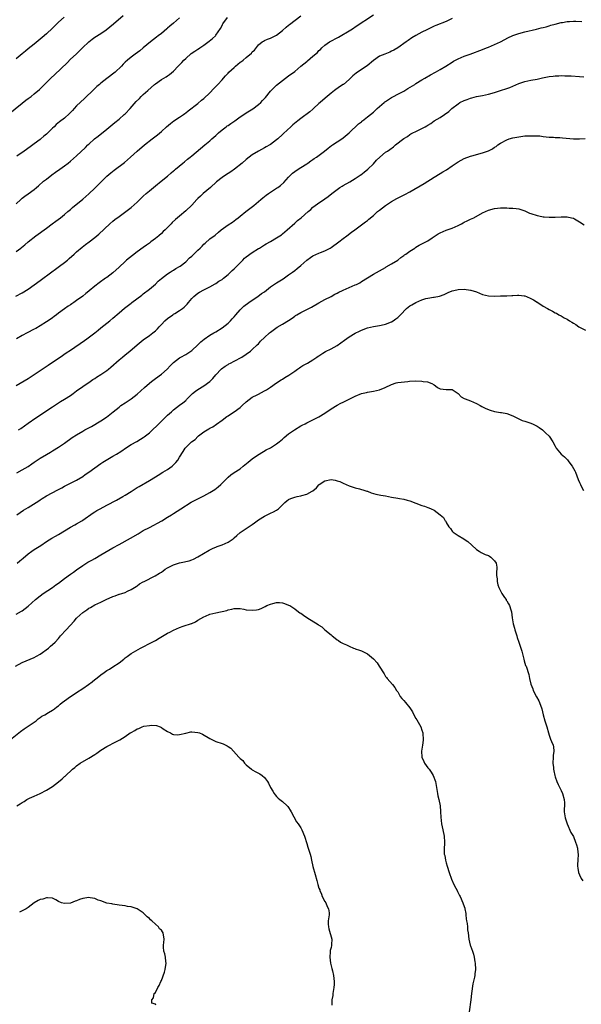
# Model space of a CAD drawing. Units: inches. Extents: x 2562000 to 2565000, y 1542000 to 1545000.
# Drawn here: x 2562650 to 2562836, y 1544327 to 1544652 of the extents above; entities that cross this region are included whole.
import ezdxf

# ---------------------------------------------------------------- set-up
doc = ezdxf.new("R2010")
doc.units = ezdxf.units.IN
doc.header["$MEASUREMENT"] = 0
doc.layers.add('LD25621542_10ft', color=123, linetype='Continuous')

msp = doc.modelspace()

# ---------------------------------------------------------------- linework, layer by layer
at = {"layer": 'LD25621542_10ft'}
for points, elevation in [([(2562646.37, 1544621), (2562651, 1544624.82), (2562652.23, 1544625.77), (2562653, 1544626.34), (2562653.93, 1544627), (2562655, 1544627.82), (2562656.72, 1544629.28), (2562657.73, 1544630.27), (2562658.41, 1544631), (2562659, 1544631.56), (2562660.47, 1544633), (2562661.79, 1544634.21), (2562665.85, 1544638.15), (2562667, 1544639.3), (2562668.82, 1544641), (2562669.96, 1544642.04), (2562670.9, 1544643), (2562673.02, 1544645), (2562674.11, 1544645.89), (2562675, 1544646.53), (2562677, 1544647.81), (2562678.77, 1544649), (2562679.97, 1544650.02), (2562681.18, 1544651), (2562684.34, 1544653.66)], 8000), ([(2562648.94, 1544561.06), (2562651, 1544562.16), (2562653, 1544563.4), (2562655, 1544564.81), (2562657, 1544566.26), (2562660.82, 1544569.18), (2562661.98, 1544570.02), (2562663.38, 1544571), (2562665, 1544572.2), (2562665.99, 1544573), (2562666.51, 1544573.49), (2562668.21, 1544575), (2562669, 1544575.74), (2562670.77, 1544577.23), (2562671.89, 1544578.11), (2562673.15, 1544579), (2562675, 1544580.44), (2562675.67, 1544581), (2562676.38, 1544581.62), (2562679.94, 1544585), (2562681, 1544585.91), (2562681.6, 1544586.4), (2562683, 1544587.42), (2562685.27, 1544589), (2562687, 1544590.35), (2562689, 1544592.11), (2562691, 1544594.07), (2562691.99, 1544595), (2562693, 1544595.91), (2562695, 1544597.53), (2562696.89, 1544599), (2562699, 1544600.75), (2562700.18, 1544601.82), (2562701, 1544602.42), (2562701.29, 1544602.71), (2562701.67, 1544603), (2562704.07, 1544605), (2562704.56, 1544605.44), (2562705.64, 1544606.36), (2562706.48, 1544607), (2562707, 1544607.46), (2562711.36, 1544611), (2562713, 1544612.36), (2562713.68, 1544613), (2562715, 1544614.16), (2562715.87, 1544615), (2562717, 1544615.94), (2562718.36, 1544617), (2562718.73, 1544617.27), (2562719, 1544617.43), (2562719.9, 1544618.1), (2562721.26, 1544619), (2562723, 1544620.24), (2562724.23, 1544621), (2562725, 1544621.55), (2562727.12, 1544622.88), (2562729, 1544624.3), (2562729.76, 1544625), (2562730.37, 1544625.63), (2562731.33, 1544626.67), (2562733, 1544628.71), (2562735, 1544630.71), (2562737, 1544632.31), (2562737.91, 1544633), (2562739, 1544633.77), (2562741, 1544635.29), (2562743.07, 1544637), (2562745, 1544638.57), (2562745.25, 1544638.75), (2562747, 1544640.24), (2562748.48, 1544641.52), (2562749, 1544642.12), (2562749.46, 1544642.54), (2562749.93, 1544643), (2562751, 1544643.95), (2562752.5, 1544645), (2562755.44, 1544646.56), (2562759.52, 1544649), (2562760.44, 1544649.56), (2562761, 1544649.92), (2562767, 1544653.98)], 8040), ([(2562649, 1544575.86), (2562650.56, 1544577), (2562650.81, 1544577.19), (2562651.92, 1544578.08), (2562652.99, 1544579), (2562655.53, 1544581), (2562659, 1544583.54), (2562660.97, 1544585), (2562662.12, 1544585.88), (2562663.65, 1544587), (2562665, 1544588.07), (2562666.13, 1544589), (2562666.58, 1544589.42), (2562667, 1544589.76), (2562667.65, 1544590.35), (2562671, 1544593.08), (2562673, 1544594.82), (2562675, 1544596.7), (2562677.29, 1544599), (2562679, 1544600.66), (2562680.25, 1544601.75), (2562681.36, 1544602.64), (2562684.76, 1544605.24), (2562686.8, 1544607), (2562689, 1544608.96), (2562691.45, 1544611), (2562693.98, 1544613), (2562695.68, 1544614.32), (2562697, 1544615.43), (2562698.71, 1544617), (2562699.95, 1544618.05), (2562701.08, 1544618.92), (2562703, 1544620.21), (2562704.24, 1544621), (2562704.67, 1544621.33), (2562705, 1544621.62), (2562705.77, 1544622.23), (2562709, 1544624.7), (2562710.27, 1544625.73), (2562711, 1544626.29), (2562713, 1544628.22), (2562714.33, 1544629.67), (2562715.63, 1544631), (2562717, 1544632.51), (2562717.47, 1544633), (2562718.17, 1544633.83), (2562719, 1544634.68), (2562719.28, 1544635), (2562721, 1544636.6), (2562721.45, 1544637), (2562723, 1544638.28), (2562723.42, 1544638.58), (2562723.97, 1544639), (2562725, 1544639.82), (2562726.72, 1544641.28), (2562727, 1544641.67), (2562727.68, 1544642.32), (2562729, 1544644.01), (2562730.28, 1544645), (2562730.72, 1544645.28), (2562731, 1544645.49), (2562732.05, 1544645.95), (2562733, 1544646.25), (2562735, 1544647.2), (2562737, 1544648.76), (2562738.14, 1544649.86), (2562739, 1544650.47), (2562739.29, 1544650.71), (2562743, 1544653.6)], 8030), ([(2562664.85, 1544653.15), (2562663, 1544651.48), (2562662.49, 1544651), (2562661, 1544649.52), (2562659, 1544647.66), (2562657.58, 1544646.42), (2562657, 1544645.9), (2562655, 1544644.26), (2562653, 1544642.7), (2562652.09, 1544641.9), (2562651, 1544641.09), (2562649, 1544639.43)], 7990), ([(2562649, 1544591.54), (2562650.56, 1544593), (2562651, 1544593.39), (2562651.91, 1544594.09), (2562653, 1544594.91), (2562655, 1544596.35), (2562655.76, 1544597), (2562656.45, 1544597.55), (2562658.09, 1544599), (2562659, 1544599.74), (2562660.85, 1544601.15), (2562662, 1544602), (2562663.45, 1544603), (2562665, 1544604.11), (2562666.22, 1544605), (2562667, 1544605.62), (2562669, 1544607.39), (2562671.87, 1544610.13), (2562672.71, 1544611), (2562673, 1544611.28), (2562674.89, 1544613), (2562676.11, 1544613.89), (2562679, 1544616.18), (2562681.64, 1544618.36), (2562683, 1544619.52), (2562684.66, 1544621), (2562685, 1544621.32), (2562686.66, 1544623), (2562688.7, 1544625.3), (2562689.7, 1544626.3), (2562690.34, 1544627), (2562691, 1544627.6), (2562692.45, 1544629), (2562694.73, 1544631), (2562695, 1544631.21), (2562697, 1544632.6), (2562698.51, 1544633.49), (2562699, 1544633.85), (2562699.71, 1544634.29), (2562701, 1544635.35), (2562702.54, 1544637), (2562703, 1544637.46), (2562703.75, 1544638.25), (2562704.44, 1544639), (2562705, 1544639.52), (2562706.86, 1544641.14), (2562708.04, 1544641.96), (2562709, 1544642.61), (2562709.25, 1544642.75), (2562709.64, 1544643), (2562711, 1544643.92), (2562712.78, 1544645.22), (2562713.89, 1544646.11), (2562714.85, 1544647), (2562715, 1544647.17), (2562716.55, 1544649.45), (2562717, 1544650.43), (2562717.21, 1544650.79), (2562717.3, 1544651), (2562718.83, 1544653)], 8020), ([(2562649, 1544531.6), (2562653, 1544533.99), (2562654.6, 1544535), (2562659.61, 1544538.39), (2562661, 1544539.29), (2562663.55, 1544541), (2562665.59, 1544542.41), (2562667, 1544543.34), (2562671.56, 1544546.44), (2562672.32, 1544547), (2562674.95, 1544549), (2562676.08, 1544549.92), (2562677, 1544550.62), (2562679.93, 1544553), (2562681, 1544553.9), (2562683, 1544555.65), (2562684.82, 1544557.18), (2562687, 1544558.82), (2562687.26, 1544559), (2562690.53, 1544561.47), (2562691, 1544561.87), (2562693, 1544563.41), (2562695, 1544565.09), (2562695.97, 1544566.03), (2562697.02, 1544566.98), (2562699, 1544568.5), (2562699.84, 1544569), (2562700.55, 1544569.45), (2562701, 1544569.69), (2562701.79, 1544570.21), (2562703, 1544570.88), (2562703.16, 1544571), (2562705, 1544572.49), (2562706.28, 1544573.72), (2562707, 1544574.32), (2562707.33, 1544574.67), (2562707.71, 1544575), (2562709, 1544576.25), (2562709.82, 1544577), (2562710.41, 1544577.59), (2562711, 1544578.23), (2562711.43, 1544578.57), (2562713, 1544579.98), (2562714.71, 1544581.29), (2562715.8, 1544582.2), (2562716.7, 1544583), (2562719, 1544584.64), (2562720.42, 1544585.58), (2562721.59, 1544586.41), (2562722.36, 1544587), (2562723, 1544587.55), (2562724.9, 1544589.1), (2562727.52, 1544591), (2562729.85, 1544593), (2562730.44, 1544593.56), (2562731, 1544594), (2562731.53, 1544594.47), (2562732.32, 1544595), (2562735, 1544596.7), (2562735.39, 1544597), (2562736.33, 1544597.67), (2562737.41, 1544598.59), (2562739, 1544600.34), (2562740.32, 1544601.68), (2562741, 1544602.22), (2562741.45, 1544602.55), (2562743, 1544603.56), (2562745, 1544604.8), (2562745.3, 1544605), (2562746.29, 1544605.71), (2562747, 1544606.19), (2562747.46, 1544606.54), (2562748.2, 1544607), (2562750.86, 1544609), (2562752.05, 1544609.95), (2562753.2, 1544610.8), (2562753.48, 1544611), (2562756.53, 1544613), (2562757, 1544613.35), (2562758.94, 1544615), (2562762.04, 1544617.96), (2562763, 1544618.67), (2562763.18, 1544618.82), (2562763.42, 1544619), (2562765, 1544620.26), (2562767, 1544621.87), (2562768.23, 1544623), (2562770.49, 1544625), (2562770.78, 1544625.22), (2562771, 1544625.38), (2562772.01, 1544625.99), (2562773, 1544626.65), (2562773.62, 1544627), (2562775, 1544627.72), (2562777, 1544628.8), (2562778.39, 1544629.61), (2562780.61, 1544631), (2562781, 1544631.26), (2562783, 1544632.45), (2562783.99, 1544633), (2562785.87, 1544634.13), (2562787.47, 1544635), (2562789, 1544635.89), (2562790.86, 1544637), (2562793, 1544638.35), (2562793.41, 1544638.59), (2562795, 1544639.4), (2562797, 1544640.24), (2562798.98, 1544641), (2562803, 1544642.49), (2562804.32, 1544643), (2562805, 1544643.27), (2562807, 1544644.12), (2562808.96, 1544645.04), (2562811.58, 1544646.42), (2562812.77, 1544647), (2562813, 1544647.1), (2562815, 1544647.82), (2562817, 1544648.37), (2562820.79, 1544649.21), (2562822.4, 1544649.6), (2562823, 1544649.79), (2562823.98, 1544650.02), (2562825, 1544650.34), (2562825.53, 1544650.47), (2562827, 1544650.89), (2562829, 1544651.38), (2562829.44, 1544651.44), (2562831, 1544651.72), (2562831.73, 1544651.73), (2562833, 1544651.84), (2562833.79, 1544651.79), (2562835.76, 1544651.76)], 8060), ([(2562793, 1544652.69), (2562791, 1544651.7), (2562787.59, 1544650.41), (2562787, 1544650.15), (2562786.21, 1544649.79), (2562784.59, 1544649), (2562783, 1544648.2), (2562781, 1544647.13), (2562779.69, 1544646.31), (2562778.49, 1544645.51), (2562777.8, 1544645), (2562775, 1544643.08), (2562773.69, 1544642.31), (2562773, 1544641.89), (2562772.38, 1544641.62), (2562770.75, 1544641), (2562769, 1544640.27), (2562767, 1544638.86), (2562764.89, 1544637.11), (2562763, 1544635.86), (2562761.31, 1544634.69), (2562760.19, 1544633.81), (2562759.43, 1544633), (2562759, 1544632.6), (2562757.13, 1544631), (2562757, 1544630.9), (2562755.83, 1544630.17), (2562754.13, 1544629), (2562753, 1544628.1), (2562751.69, 1544627), (2562750.27, 1544625.73), (2562749.39, 1544625), (2562749, 1544624.66), (2562747.17, 1544623), (2562747, 1544622.86), (2562746.03, 1544621.97), (2562743, 1544619.68), (2562742.04, 1544619), (2562741.46, 1544618.54), (2562740.39, 1544617.61), (2562739.67, 1544617), (2562737.27, 1544614.73), (2562737, 1544614.45), (2562735.41, 1544613), (2562735, 1544612.65), (2562733, 1544611.14), (2562732.76, 1544611), (2562731.62, 1544610.38), (2562731, 1544610), (2562729, 1544608.99), (2562727, 1544607.77), (2562725, 1544606.16), (2562723.65, 1544605), (2562721.15, 1544603), (2562719.89, 1544602.11), (2562718.13, 1544601), (2562717, 1544600.25), (2562715.2, 1544598.8), (2562713.24, 1544597), (2562710.82, 1544595), (2562709.85, 1544594.15), (2562709, 1544593.29), (2562708.84, 1544593.16), (2562708.69, 1544593), (2562707, 1544591.16), (2562705, 1544589.23), (2562703, 1544587.52), (2562701.61, 1544586.39), (2562700.59, 1544585.41), (2562700.2, 1544585), (2562699, 1544583.81), (2562698.25, 1544583), (2562697.6, 1544582.4), (2562697, 1544581.79), (2562696.12, 1544581), (2562695, 1544580.11), (2562693.53, 1544579), (2562693.22, 1544578.78), (2562693, 1544578.61), (2562692.04, 1544577.96), (2562691, 1544577.16), (2562689, 1544575.75), (2562687.42, 1544574.58), (2562685.5, 1544573), (2562685, 1544572.55), (2562683, 1544570.66), (2562681, 1544568.85), (2562679, 1544567.31), (2562678.57, 1544567), (2562676.45, 1544565.55), (2562675, 1544564.39), (2562673.13, 1544562.87), (2562673, 1544562.75), (2562671.99, 1544562.01), (2562671, 1544561.16), (2562669, 1544559.67), (2562668.05, 1544559), (2562667.41, 1544558.59), (2562667, 1544558.3), (2562666.2, 1544557.8), (2562665, 1544556.98), (2562663, 1544555.52), (2562662.33, 1544555), (2562661.56, 1544554.44), (2562661, 1544554.01), (2562659.57, 1544553), (2562659, 1544552.62), (2562657, 1544551.36), (2562655.51, 1544550.49), (2562655, 1544550.2), (2562652.69, 1544549), (2562651, 1544548.09), (2562649.19, 1544547)], 8050), ([(2562703, 1544652.92), (2562701, 1544651.23), (2562699.81, 1544650.19), (2562699, 1544649.52), (2562698.74, 1544649.26), (2562697, 1544647.82), (2562695.91, 1544647), (2562695.41, 1544646.59), (2562693.35, 1544645), (2562691, 1544643.01), (2562689.9, 1544642.1), (2562688.34, 1544641), (2562687, 1544639.99), (2562685.78, 1544639), (2562685, 1544638.29), (2562684.35, 1544637.65), (2562683.76, 1544637), (2562681.72, 1544635), (2562679, 1544632.93), (2562677, 1544631.38), (2562676.53, 1544631), (2562675.71, 1544630.29), (2562674.66, 1544629.34), (2562671.62, 1544626.38), (2562669, 1544623.88), (2562668.15, 1544623), (2562667.6, 1544622.4), (2562666.63, 1544621.37), (2562665, 1544619.89), (2562663.38, 1544618.62), (2562662.27, 1544617.73), (2562661.53, 1544617), (2562661, 1544616.52), (2562659.46, 1544615), (2562659.22, 1544614.78), (2562659, 1544614.57), (2562658.13, 1544613.87), (2562657.22, 1544613), (2562657, 1544612.82), (2562655, 1544611.32), (2562654.56, 1544611), (2562653.62, 1544610.38), (2562651.64, 1544609), (2562649.27, 1544607.27)], 8010), ([(2562649.82, 1544517), (2562650.53, 1544517.47), (2562653, 1544519.25), (2562655.54, 1544521), (2562661, 1544524.62), (2562663.69, 1544526.31), (2562665, 1544527.08), (2562667, 1544528.39), (2562667.86, 1544529), (2562669, 1544529.85), (2562671, 1544531.29), (2562673.47, 1544533), (2562674.38, 1544533.62), (2562675, 1544534), (2562675.59, 1544534.41), (2562677, 1544535.25), (2562679, 1544536.57), (2562679.54, 1544537), (2562680.32, 1544537.68), (2562683, 1544540.08), (2562684.14, 1544541), (2562685, 1544541.72), (2562686.58, 1544543), (2562688.93, 1544545), (2562691, 1544546.65), (2562693, 1544548.08), (2562694.18, 1544549), (2562695, 1544549.67), (2562695.68, 1544550.32), (2562696.27, 1544551), (2562697, 1544551.76), (2562698.13, 1544553), (2562699, 1544553.75), (2562700.75, 1544555), (2562701, 1544555.17), (2562701.44, 1544555.44), (2562703, 1544556.35), (2562703.9, 1544557), (2562704.52, 1544557.48), (2562705, 1544557.98), (2562705.52, 1544558.48), (2562705.91, 1544559), (2562707, 1544560.3), (2562707.71, 1544561), (2562709, 1544562.13), (2562709.58, 1544562.42), (2562711, 1544563.23), (2562713, 1544564.19), (2562714.77, 1544565.23), (2562715, 1544565.32), (2562715.93, 1544566.07), (2562717, 1544566.66), (2562717.44, 1544567), (2562719, 1544568.3), (2562719.78, 1544569), (2562720.4, 1544569.6), (2562721, 1544570.13), (2562721.43, 1544570.57), (2562723, 1544572.11), (2562723.85, 1544573), (2562724.4, 1544573.6), (2562725, 1544574.07), (2562727, 1544575.55), (2562729, 1544576.8), (2562729.34, 1544577), (2562730.34, 1544577.66), (2562731, 1544578.04), (2562731.59, 1544578.41), (2562733, 1544579.15), (2562735, 1544580.31), (2562736.06, 1544581), (2562736.6, 1544581.4), (2562737, 1544581.7), (2562738.54, 1544583), (2562741, 1544585.25), (2562741.95, 1544586.05), (2562743.13, 1544587), (2562745.46, 1544589), (2562746.27, 1544589.73), (2562747, 1544590.43), (2562747.3, 1544590.7), (2562749, 1544591.91), (2562750.87, 1544593.13), (2562751, 1544593.24), (2562752.05, 1544593.95), (2562753.23, 1544595), (2562755, 1544596.34), (2562755.95, 1544597), (2562756.62, 1544597.38), (2562757, 1544597.57), (2562759.22, 1544598.78), (2562761, 1544599.88), (2562762.66, 1544601), (2562762.85, 1544601.15), (2562763.95, 1544602.05), (2562765.15, 1544603), (2562767, 1544604.8), (2562768.05, 1544605.95), (2562769.08, 1544607), (2562771, 1544608.57), (2562771.6, 1544609), (2562772.45, 1544609.55), (2562773.6, 1544610.4), (2562774.29, 1544611), (2562777, 1544613.16), (2562778.19, 1544613.81), (2562779, 1544614.48), (2562779.37, 1544614.63), (2562780.02, 1544615), (2562781, 1544615.49), (2562781.92, 1544615.92), (2562783, 1544616.38), (2562784.02, 1544617), (2562784.67, 1544617.33), (2562785, 1544617.55), (2562785.89, 1544618.11), (2562787, 1544618.93), (2562789, 1544620.1), (2562790.41, 1544621), (2562791.94, 1544622.06), (2562792.9, 1544623), (2562795, 1544624.59), (2562795.57, 1544625), (2562797, 1544625.72), (2562797.95, 1544626.05), (2562799, 1544626.47), (2562799.44, 1544626.56), (2562801, 1544626.96), (2562803, 1544627.33), (2562805, 1544627.81), (2562807, 1544628.35), (2562809, 1544628.94), (2562811, 1544629.64), (2562812.02, 1544629.98), (2562813, 1544630.45), (2562815, 1544631.26), (2562817, 1544631.9), (2562819, 1544632.34), (2562821, 1544632.74), (2562822.85, 1544633.15), (2562825, 1544633.55), (2562826.31, 1544633.69), (2562827, 1544633.78), (2562828.18, 1544633.82), (2562829, 1544633.88), (2562830.17, 1544633.83), (2562831, 1544633.83), (2562832.24, 1544633.76), (2562835, 1544633.62), (2562836.47, 1544633.53)], 8070), ([(2562649.2, 1544502.8), (2562651, 1544503.77), (2562653, 1544504.93), (2562654.24, 1544505.76), (2562655, 1544506.32), (2562655.99, 1544507), (2562657, 1544507.67), (2562659, 1544508.91), (2562660.33, 1544509.67), (2562661, 1544510.1), (2562663, 1544511.31), (2562665, 1544512.65), (2562667.56, 1544514.44), (2562669, 1544515.37), (2562671, 1544516.59), (2562671.71, 1544517), (2562673, 1544517.71), (2562673.85, 1544518.15), (2562677, 1544519.94), (2562678.85, 1544521.15), (2562679.98, 1544522.02), (2562681.06, 1544522.94), (2562683, 1544524.54), (2562683.63, 1544525), (2562685, 1544525.95), (2562687, 1544527.23), (2562689, 1544528.74), (2562691.43, 1544531), (2562693, 1544532.42), (2562693.7, 1544533), (2562695, 1544533.95), (2562697, 1544535.36), (2562698.94, 1544537.06), (2562699.92, 1544538.08), (2562700.76, 1544539), (2562701, 1544539.24), (2562703, 1544540.74), (2562703.44, 1544541), (2562705, 1544541.84), (2562705.71, 1544542.29), (2562707, 1544543.18), (2562709, 1544545.03), (2562709.99, 1544546.01), (2562711.07, 1544546.93), (2562713, 1544548.26), (2562714.35, 1544549), (2562715, 1544549.38), (2562717, 1544550.63), (2562719, 1544552.18), (2562719.84, 1544553), (2562720.4, 1544553.6), (2562721, 1544554.27), (2562721.6, 1544555), (2562723, 1544556.55), (2562723.44, 1544557), (2562724.23, 1544557.77), (2562725.9, 1544559), (2562727, 1544559.83), (2562728.83, 1544561), (2562730.06, 1544561.94), (2562731, 1544562.59), (2562733, 1544564.14), (2562735, 1544565.51), (2562737.15, 1544566.85), (2562739, 1544568.12), (2562740.24, 1544569), (2562741, 1544569.59), (2562741.78, 1544570.22), (2562743, 1544571.25), (2562744.99, 1544573.01), (2562746.17, 1544573.83), (2562747, 1544574.37), (2562749, 1544575.29), (2562749.51, 1544575.51), (2562751, 1544576.1), (2562752.66, 1544577), (2562753, 1544577.21), (2562755.56, 1544579), (2562757, 1544580.1), (2562758.22, 1544581), (2562759.78, 1544582.22), (2562760.81, 1544583), (2562763, 1544584.62), (2562764.4, 1544585.6), (2562765, 1544586.1), (2562765.52, 1544586.48), (2562767, 1544587.76), (2562768.39, 1544589), (2562769, 1544589.49), (2562770.98, 1544591), (2562773, 1544592.36), (2562774.69, 1544593.31), (2562777.37, 1544594.63), (2562779, 1544595.54), (2562783.75, 1544598.25), (2562787, 1544600.42), (2562789, 1544601.6), (2562789.91, 1544602.09), (2562791.17, 1544602.83), (2562793, 1544604.06), (2562794.32, 1544605), (2562795, 1544605.46), (2562797, 1544606.56), (2562799, 1544607.33), (2562799.46, 1544607.46), (2562803, 1544608.35), (2562804.95, 1544609.05), (2562806.26, 1544609.74), (2562807, 1544610.24), (2562807.48, 1544610.52), (2562808.09, 1544611), (2562809, 1544611.61), (2562811, 1544612.68), (2562811.84, 1544613), (2562813, 1544613.33), (2562815, 1544613.71), (2562817, 1544613.97), (2562818, 1544614), (2562819, 1544614.06), (2562820.01, 1544613.99), (2562821, 1544614), (2562821.96, 1544613.96), (2562823, 1544613.8), (2562825, 1544613.6), (2562826.44, 1544613.56), (2562827, 1544613.51), (2562828.55, 1544613.45), (2562829.4, 1544613.4), (2562833, 1544613.03), (2562835, 1544613.03), (2562836.86, 1544613.13)], 8080), ([(2562649.25, 1544489), (2562651.49, 1544490.51), (2562653, 1544491.39), (2562655.64, 1544493), (2562656.46, 1544493.54), (2562657, 1544493.93), (2562657.64, 1544494.36), (2562659, 1544495.21), (2562662.81, 1544497.19), (2562664.12, 1544497.88), (2562665, 1544498.4), (2562669, 1544500.43), (2562671, 1544501.63), (2562671.78, 1544502.22), (2562673, 1544503.04), (2562675, 1544504.5), (2562677, 1544505.88), (2562677.7, 1544506.3), (2562678.78, 1544507), (2562679.33, 1544507.33), (2562681, 1544508.27), (2562682.16, 1544509), (2562682.69, 1544509.31), (2562683, 1544509.54), (2562683.89, 1544510.11), (2562685.17, 1544511), (2562687, 1544512.12), (2562688.85, 1544513.15), (2562690.11, 1544513.89), (2562691, 1544514.46), (2562691.32, 1544514.68), (2562693, 1544516.03), (2562694.06, 1544517), (2562695.57, 1544518.43), (2562696.11, 1544519), (2562697, 1544519.87), (2562698.12, 1544521), (2562699, 1544521.83), (2562699.63, 1544522.37), (2562700.32, 1544523), (2562701, 1544523.59), (2562703, 1544525.13), (2562704.11, 1544525.89), (2562705, 1544526.72), (2562705.16, 1544526.84), (2562705.29, 1544527), (2562707.23, 1544529), (2562708.22, 1544529.78), (2562709, 1544530.28), (2562711, 1544531.5), (2562713, 1544533), (2562714, 1544534), (2562715, 1544535.2), (2562716.74, 1544537), (2562716.88, 1544537.12), (2562717.99, 1544538.01), (2562719, 1544538.56), (2562719.25, 1544538.75), (2562719.75, 1544539), (2562721, 1544539.65), (2562723.53, 1544541), (2562726.4, 1544543), (2562727, 1544543.51), (2562728.65, 1544545), (2562729, 1544545.38), (2562729.75, 1544546.25), (2562731, 1544547.49), (2562732.67, 1544549), (2562733, 1544549.26), (2562733.91, 1544549.91), (2562735.17, 1544550.83), (2562737, 1544551.87), (2562738.95, 1544553.05), (2562740.13, 1544553.87), (2562741, 1544554.54), (2562741.27, 1544554.73), (2562741.71, 1544555), (2562743, 1544555.7), (2562745, 1544556.66), (2562746.56, 1544557.44), (2562749, 1544558.91), (2562751, 1544560.04), (2562753.01, 1544561), (2562754.27, 1544561.73), (2562755, 1544562.1), (2562755.57, 1544562.43), (2562756.74, 1544563), (2562757, 1544563.13), (2562761, 1544564.83), (2562761.37, 1544565), (2562762.45, 1544565.55), (2562763, 1544565.91), (2562765, 1544567.15), (2562767, 1544568.33), (2562770.01, 1544570.01), (2562771, 1544570.58), (2562771.25, 1544570.75), (2562773, 1544571.76), (2562775, 1544573), (2562776.09, 1544573.91), (2562777, 1544574.5), (2562777.28, 1544574.72), (2562777.7, 1544575), (2562779, 1544575.98), (2562780.64, 1544577), (2562780.85, 1544577.15), (2562781, 1544577.23), (2562782.11, 1544577.89), (2562783.45, 1544578.55), (2562784.29, 1544579), (2562785, 1544579.41), (2562786.33, 1544580.33), (2562787.33, 1544581), (2562788.35, 1544581.65), (2562789, 1544582.02), (2562791, 1544582.85), (2562793, 1544583.54), (2562795, 1544584.47), (2562796.03, 1544585), (2562796.66, 1544585.35), (2562797, 1544585.5), (2562797.98, 1544586.02), (2562799, 1544586.48), (2562800.09, 1544587), (2562803, 1544588.57), (2562803.95, 1544589), (2562805, 1544589.51), (2562807, 1544590.07), (2562809, 1544590.23), (2562810.28, 1544590.28), (2562811, 1544590.25), (2562811.84, 1544590.16), (2562813, 1544590.19), (2562814.07, 1544590.07), (2562815, 1544589.89), (2562817, 1544589.22), (2562818.52, 1544588.52), (2562819, 1544588.34), (2562821, 1544587.68), (2562821.6, 1544587.6), (2562823, 1544587.31), (2562823.32, 1544587.32), (2562825, 1544587.16), (2562827, 1544587.18), (2562829, 1544587.3), (2562831, 1544587.34), (2562832.42, 1544587), (2562833, 1544586.82), (2562833.38, 1544586.62), (2562835, 1544585.63), (2562836.6, 1544584.6)], 8090), ([(2562649.32, 1544473), (2562650.19, 1544473.81), (2562651.29, 1544474.71), (2562653, 1544476.1), (2562654.25, 1544477), (2562655, 1544477.5), (2562657.13, 1544478.87), (2562659, 1544480.12), (2562660.77, 1544481.23), (2562662.04, 1544481.96), (2562663, 1544482.48), (2562667, 1544484.86), (2562668.35, 1544485.65), (2562669, 1544486), (2562670.74, 1544487), (2562671, 1544487.16), (2562674.41, 1544489.59), (2562675, 1544489.99), (2562675.63, 1544490.37), (2562676.78, 1544491), (2562679, 1544492.13), (2562682.16, 1544493.84), (2562684.21, 1544495), (2562685, 1544495.46), (2562687, 1544496.7), (2562689, 1544497.97), (2562689.65, 1544498.35), (2562693, 1544500.29), (2562695, 1544501.52), (2562695.9, 1544502.1), (2562697.48, 1544503), (2562699, 1544503.93), (2562700.53, 1544505), (2562700.79, 1544505.21), (2562701.79, 1544506.21), (2562702.45, 1544507), (2562703, 1544507.99), (2562704.16, 1544509.84), (2562704.83, 1544511), (2562705, 1544511.18), (2562706.96, 1544513), (2562708.13, 1544513.87), (2562709, 1544514.83), (2562709.18, 1544515), (2562711, 1544516.34), (2562712.04, 1544517), (2562712.68, 1544517.32), (2562713, 1544517.52), (2562713.97, 1544518.03), (2562715.15, 1544518.85), (2562717, 1544520.21), (2562718.63, 1544521.37), (2562719, 1544521.63), (2562719.85, 1544522.15), (2562721.06, 1544522.94), (2562723, 1544524.4), (2562723.69, 1544525), (2562725, 1544526.22), (2562727, 1544527.75), (2562728.6, 1544528.6), (2562729, 1544528.83), (2562731, 1544529.84), (2562731.74, 1544530.26), (2562733, 1544531.09), (2562735, 1544532.5), (2562736.52, 1544533.48), (2562737, 1544533.77), (2562737.75, 1544534.25), (2562739.07, 1544535), (2562741, 1544536.36), (2562741.96, 1544537), (2562742.53, 1544537.47), (2562743, 1544537.77), (2562743.73, 1544538.27), (2562745.2, 1544539), (2562747, 1544540.09), (2562748.34, 1544541), (2562748.7, 1544541.3), (2562749, 1544541.47), (2562750.28, 1544542.28), (2562751.14, 1544542.86), (2562753, 1544543.78), (2562755, 1544544.87), (2562757.39, 1544546.61), (2562759, 1544547.71), (2562761, 1544548.87), (2562762.4, 1544549.6), (2562763, 1544549.88), (2562765, 1544550.62), (2562767, 1544551.1), (2562769, 1544551.41), (2562769.55, 1544551.55), (2562771, 1544551.86), (2562773, 1544552.68), (2562773.53, 1544553), (2562774.41, 1544553.59), (2562775, 1544554.07), (2562775.5, 1544554.5), (2562775.91, 1544555), (2562777.87, 1544557), (2562778.48, 1544557.52), (2562779, 1544557.87), (2562779.71, 1544558.29), (2562781, 1544559.01), (2562783, 1544559.88), (2562784.33, 1544560.33), (2562785, 1544560.49), (2562786.81, 1544560.81), (2562787, 1544560.82), (2562788.85, 1544561.15), (2562790.31, 1544561.68), (2562791, 1544562.02), (2562791.7, 1544562.3), (2562793, 1544562.86), (2562793.58, 1544563), (2562795, 1544563.3), (2562797, 1544563.39), (2562799, 1544563.14), (2562799.11, 1544563.11), (2562801, 1544562.51), (2562803, 1544561.71), (2562805, 1544561.19), (2562807, 1544561.12), (2562809, 1544561.22), (2562811, 1544561.24), (2562812.66, 1544561.34), (2562813, 1544561.33), (2562814.53, 1544561.47), (2562815, 1544561.44), (2562816.74, 1544561.26), (2562817, 1544561.21), (2562817.58, 1544561), (2562819, 1544560.39), (2562819.89, 1544559.89), (2562821, 1544559.17), (2562821.12, 1544559.12), (2562821.31, 1544559), (2562823, 1544557.83), (2562824.52, 1544557), (2562825, 1544556.71), (2562826.17, 1544556.17), (2562827, 1544555.62), (2562827.45, 1544555.45), (2562828.16, 1544555), (2562829, 1544554.59), (2562830.02, 1544553.98), (2562831, 1544553.49), (2562831.74, 1544553), (2562832.55, 1544552.55), (2562833, 1544552.2), (2562833.78, 1544551.78), (2562834.83, 1544551), (2562835.22, 1544550.78), (2562837, 1544549.94)], 8100), ([(2562649, 1544456.14), (2562650.84, 1544457.16), (2562651, 1544457.28), (2562653, 1544458.85), (2562655.4, 1544461), (2562657, 1544462.29), (2562657.94, 1544463), (2562661, 1544465.04), (2562662.14, 1544465.86), (2562663, 1544466.46), (2562665, 1544467.93), (2562667, 1544469.37), (2562667.93, 1544470.07), (2562669, 1544470.79), (2562671, 1544472.23), (2562672.69, 1544473.31), (2562673.97, 1544474.03), (2562675, 1544474.59), (2562677, 1544475.72), (2562681, 1544478.09), (2562683, 1544479.19), (2562686.78, 1544481.22), (2562689.26, 1544482.74), (2562691, 1544483.76), (2562693, 1544484.84), (2562697.09, 1544487), (2562699, 1544488.15), (2562700.36, 1544489), (2562701, 1544489.44), (2562703.39, 1544491), (2562706.86, 1544493.14), (2562707, 1544493.24), (2562708.17, 1544493.83), (2562709, 1544494.29), (2562711, 1544495.21), (2562713, 1544496.29), (2562714.09, 1544497), (2562714.63, 1544497.37), (2562715.76, 1544498.24), (2562716.59, 1544499), (2562717, 1544499.4), (2562718.57, 1544501), (2562719, 1544501.42), (2562719.88, 1544502.12), (2562721.06, 1544502.94), (2562723, 1544504.19), (2562724.03, 1544505), (2562725.63, 1544506.37), (2562727, 1544507.43), (2562729, 1544508.83), (2562729.26, 1544509), (2562731.62, 1544510.38), (2562733, 1544511.11), (2562735, 1544512.35), (2562735.83, 1544513), (2562736.46, 1544513.54), (2562737, 1544513.98), (2562737.53, 1544514.47), (2562739, 1544515.69), (2562740.95, 1544517.05), (2562743, 1544518.29), (2562743.46, 1544518.54), (2562744.43, 1544519), (2562745, 1544519.33), (2562745.68, 1544519.68), (2562749, 1544521.34), (2562751, 1544522.52), (2562753, 1544523.89), (2562755, 1544525.19), (2562756.24, 1544525.76), (2562757, 1544526.17), (2562761, 1544528.15), (2562763, 1544528.99), (2562764.66, 1544529.34), (2562765, 1544529.43), (2562767, 1544529.74), (2562768.02, 1544529.98), (2562769, 1544530.25), (2562770.92, 1544531), (2562773, 1544531.99), (2562774.49, 1544532.49), (2562775, 1544532.58), (2562778.36, 1544533), (2562778.94, 1544533.06), (2562780.87, 1544533.13), (2562783, 1544533.04), (2562783.45, 1544533), (2562784.82, 1544532.82), (2562786.32, 1544532.32), (2562787, 1544531.81), (2562787.5, 1544531.5), (2562788.2, 1544531), (2562789, 1544530.52), (2562791, 1544530.33), (2562793, 1544530.28), (2562795, 1544528.96), (2562795.95, 1544527.95), (2562797, 1544527.4), (2562797.25, 1544527.25), (2562799, 1544526.55), (2562801, 1544525.68), (2562802.26, 1544525), (2562802.73, 1544524.73), (2562803, 1544524.62), (2562804.06, 1544524.06), (2562805.53, 1544523.53), (2562807, 1544523.11), (2562807.66, 1544523), (2562809, 1544522.75), (2562809.32, 1544522.68), (2562811, 1544522.4), (2562813, 1544521.66), (2562814.29, 1544521), (2562814.74, 1544520.74), (2562815, 1544520.63), (2562816.1, 1544520.1), (2562817, 1544519.84), (2562817.61, 1544519.61), (2562819, 1544519.21), (2562819.15, 1544519.15), (2562819.48, 1544519), (2562821, 1544518.19), (2562821.74, 1544517.74), (2562822.85, 1544517), (2562823.93, 1544515.93), (2562824.92, 1544515), (2562825, 1544514.9), (2562826.21, 1544513), (2562827, 1544511.65), (2562827.32, 1544511), (2562828.98, 1544509), (2562830.07, 1544508.07), (2562831.08, 1544507.08), (2562831.53, 1544506.47), (2562832.66, 1544505), (2562833, 1544504.28), (2562833.48, 1544503.48), (2562833.71, 1544503), (2562834.15, 1544501.85), (2562834.6, 1544500.6), (2562835, 1544499.61), (2562835.23, 1544499.23), (2562835.32, 1544499), (2562835.62, 1544498.38), (2562836.39, 1544497)], 8110), ([(2562648.86, 1544439), (2562651, 1544440.23), (2562655, 1544441.92), (2562655.71, 1544442.29), (2562657, 1544443), (2562659.66, 1544445), (2562660.38, 1544445.62), (2562661, 1544446.14), (2562661.92, 1544447), (2562663, 1544448.14), (2562663.72, 1544449), (2562665.52, 1544451), (2562668.15, 1544453.85), (2562669, 1544454.89), (2562669.1, 1544455), (2562671, 1544456.75), (2562671.34, 1544457), (2562672.34, 1544457.66), (2562673, 1544458.13), (2562673.57, 1544458.43), (2562675, 1544459.22), (2562677, 1544460.16), (2562678.74, 1544461), (2562681, 1544462.02), (2562681.73, 1544462.27), (2562683, 1544462.76), (2562683.2, 1544462.8), (2562683.87, 1544463), (2562685, 1544463.38), (2562685.75, 1544463.75), (2562687, 1544464.31), (2562688.63, 1544465.37), (2562689, 1544465.59), (2562689.8, 1544466.2), (2562691, 1544466.84), (2562691.27, 1544467), (2562694.88, 1544468.88), (2562696.32, 1544469.68), (2562697, 1544470.1), (2562697.54, 1544470.46), (2562698.28, 1544471), (2562699, 1544471.46), (2562699.87, 1544471.87), (2562701, 1544472.5), (2562703, 1544473.1), (2562704.59, 1544473.41), (2562705, 1544473.55), (2562706.2, 1544473.8), (2562707, 1544474.15), (2562707.63, 1544474.37), (2562709, 1544475.08), (2562712.72, 1544477.28), (2562713, 1544477.4), (2562714.03, 1544477.97), (2562715, 1544478.33), (2562715.45, 1544478.55), (2562717, 1544479.12), (2562719, 1544480), (2562720.64, 1544481), (2562720.84, 1544481.16), (2562721, 1544481.33), (2562721.88, 1544482.12), (2562723, 1544483.15), (2562725, 1544484.49), (2562727, 1544485.78), (2562727.72, 1544486.28), (2562729, 1544487.28), (2562731, 1544488.56), (2562733, 1544489.49), (2562734, 1544490), (2562735, 1544490.56), (2562735.27, 1544490.73), (2562735.62, 1544491), (2562737, 1544492.32), (2562737.76, 1544493), (2562738.44, 1544493.56), (2562739, 1544494), (2562739.68, 1544494.32), (2562741, 1544494.8), (2562741.81, 1544495), (2562743, 1544495.24), (2562743.37, 1544495.37), (2562745, 1544495.77), (2562746.8, 1544496.8), (2562747, 1544496.88), (2562748.17, 1544497.83), (2562749, 1544498.89), (2562749.12, 1544499), (2562751, 1544500.2), (2562753, 1544500.57), (2562754.39, 1544500.39), (2562755, 1544500.23), (2562755.93, 1544499.93), (2562757, 1544499.39), (2562757.98, 1544499), (2562759, 1544498.49), (2562759.64, 1544498.36), (2562761, 1544497.92), (2562762.43, 1544497.57), (2562764.19, 1544497), (2562764.78, 1544496.78), (2562765, 1544496.72), (2562766.26, 1544496.26), (2562767, 1544496.02), (2562767.8, 1544495.8), (2562769.43, 1544495.43), (2562771, 1544495.18), (2562771.94, 1544495), (2562773, 1544494.84), (2562775, 1544494.5), (2562775.64, 1544494.36), (2562777, 1544494.15), (2562778.18, 1544493.82), (2562779, 1544493.63), (2562783, 1544492.07), (2562783.87, 1544491.87), (2562785, 1544491.4), (2562785.33, 1544491.33), (2562786, 1544491), (2562787, 1544490.46), (2562788.98, 1544488.98), (2562789, 1544488.96), (2562790.13, 1544488.13), (2562790.69, 1544487), (2562790.85, 1544486.85), (2562791, 1544486.48), (2562791.92, 1544485), (2562792.44, 1544484.44), (2562793, 1544483.61), (2562793.28, 1544483.28), (2562793.64, 1544483), (2562795, 1544482.17), (2562796.83, 1544481), (2562797, 1544480.91), (2562798.13, 1544480.13), (2562799.45, 1544479), (2562801, 1544477.53), (2562801.87, 1544477), (2562802.55, 1544476.55), (2562803.88, 1544475.88), (2562805, 1544475.5), (2562805.28, 1544475.28), (2562805.8, 1544475), (2562807, 1544473.82), (2562807.51, 1544473), (2562807.71, 1544471.71), (2562807.76, 1544471), (2562807.68, 1544470.32), (2562807.66, 1544469), (2562807.81, 1544467.81), (2562807.81, 1544467), (2562808.08, 1544465.92), (2562808.39, 1544465), (2562809.38, 1544463), (2562810.32, 1544461.68), (2562810.78, 1544461), (2562810.85, 1544460.85), (2562811, 1544460.64), (2562811.58, 1544459.58), (2562811.96, 1544459), (2562812.39, 1544457.61), (2562812.53, 1544457), (2562812.78, 1544455), (2562813.18, 1544453), (2562813.61, 1544451.61), (2562813.73, 1544451), (2562813.99, 1544450.01), (2562814.3, 1544449), (2562814.49, 1544448.49), (2562814.95, 1544447), (2562815.63, 1544445), (2562815.97, 1544443.97), (2562816.7, 1544441.3), (2562816.8, 1544440.8), (2562817.25, 1544439.25), (2562817.38, 1544439), (2562817.64, 1544438.36), (2562818.08, 1544437), (2562818.27, 1544436.27), (2562818.56, 1544435), (2562818.95, 1544433.05), (2562819.58, 1544431.58), (2562819.75, 1544431), (2562820.88, 1544428.88), (2562821.57, 1544427.57), (2562821.85, 1544427), (2562822.55, 1544425), (2562823.02, 1544423.02), (2562823.58, 1544421), (2562824.21, 1544419), (2562824.77, 1544417), (2562825, 1544416.27), (2562825.33, 1544415.33), (2562825.49, 1544415), (2562825.79, 1544414.21), (2562826.3, 1544413), (2562826.45, 1544412.45), (2562826.56, 1544411), (2562826.39, 1544409.61), (2562826.39, 1544409), (2562826.28, 1544407), (2562826.43, 1544405.57), (2562826.45, 1544405), (2562826.51, 1544404.51), (2562826.85, 1544403), (2562827, 1544402.54), (2562827.54, 1544401), (2562828, 1544400), (2562829, 1544398.04), (2562829.47, 1544397), (2562830.01, 1544395), (2562830.05, 1544393.95), (2562830.06, 1544393), (2562830, 1544392), (2562829.97, 1544391), (2562830.29, 1544389), (2562830.98, 1544387), (2562832.19, 1544384.19), (2562833, 1544382.86), (2562833.76, 1544381), (2562834.05, 1544380.05), (2562834.34, 1544379), (2562834.49, 1544377.51), (2562834.55, 1544377), (2562834.45, 1544375), (2562834.42, 1544373.58), (2562834.37, 1544373), (2562834.43, 1544372.43), (2562834.68, 1544371), (2562835, 1544370.18), (2562835.6, 1544369), (2562836.16, 1544368.16)], 8120), ([(2562647.17, 1544414.83), (2562650.48, 1544417.52), (2562651.63, 1544418.37), (2562652.66, 1544419), (2562655, 1544420.57), (2562655.58, 1544421), (2562656.34, 1544421.66), (2562657, 1544422.08), (2562657.51, 1544422.49), (2562658.46, 1544423), (2562659.73, 1544423.73), (2562661, 1544424.49), (2562661.73, 1544425), (2562662.42, 1544425.58), (2562663, 1544425.96), (2562663.53, 1544426.47), (2562664.17, 1544427), (2562665, 1544427.63), (2562666.95, 1544429.05), (2562668.18, 1544429.82), (2562669, 1544430.3), (2562671, 1544431.65), (2562672.95, 1544433), (2562674.13, 1544433.87), (2562675, 1544434.6), (2562675.24, 1544434.76), (2562677, 1544436.23), (2562678.12, 1544437), (2562679, 1544437.58), (2562679.9, 1544438.1), (2562681, 1544438.81), (2562683, 1544440.17), (2562684.6, 1544441.4), (2562685, 1544441.78), (2562685.72, 1544442.28), (2562687, 1544443.23), (2562690.07, 1544445), (2562693.89, 1544447), (2562695, 1544447.55), (2562696.29, 1544448.29), (2562699, 1544449.88), (2562699.76, 1544450.24), (2562701, 1544450.94), (2562703, 1544451.75), (2562704.18, 1544452.18), (2562706.9, 1544453.1), (2562707, 1544453.16), (2562708.29, 1544453.71), (2562709, 1544454.17), (2562711, 1544455.35), (2562711.56, 1544455.56), (2562713, 1544456.16), (2562715, 1544456.65), (2562718.57, 1544457.43), (2562719, 1544457.61), (2562720.19, 1544457.81), (2562721, 1544458.05), (2562721.95, 1544458.05), (2562723, 1544458.01), (2562724.16, 1544457.84), (2562725, 1544457.66), (2562727, 1544457.47), (2562728.35, 1544457.65), (2562729, 1544457.78), (2562729.9, 1544458.1), (2562731, 1544458.6), (2562731.3, 1544458.7), (2562731.85, 1544459), (2562733, 1544459.52), (2562733.76, 1544459.76), (2562735, 1544460.06), (2562736.03, 1544460.03), (2562737, 1544459.95), (2562737.67, 1544459.67), (2562739, 1544459.2), (2562739.36, 1544459), (2562741, 1544457.92), (2562742.26, 1544457), (2562742.67, 1544456.67), (2562743, 1544456.49), (2562743.85, 1544455.85), (2562745, 1544455.07), (2562748.76, 1544452.76), (2562749, 1544452.57), (2562749.96, 1544451.96), (2562751, 1544451.03), (2562753, 1544449.34), (2562753.42, 1544449), (2562754.32, 1544448.32), (2562755, 1544447.7), (2562755.47, 1544447.47), (2562756.11, 1544447), (2562757, 1544446.52), (2562758.11, 1544446.11), (2562759, 1544445.6), (2562760.36, 1544445), (2562760.84, 1544444.84), (2562761, 1544444.75), (2562762.37, 1544444.37), (2562763, 1544444.08), (2562763.76, 1544443.76), (2562765.06, 1544443.06), (2562767, 1544441.42), (2562768.18, 1544440.18), (2562768.88, 1544439), (2562770.52, 1544436.52), (2562771, 1544435.65), (2562771.33, 1544435.33), (2562771.52, 1544435), (2562773.24, 1544433), (2562774.01, 1544432.01), (2562774.66, 1544431), (2562774.8, 1544430.8), (2562775, 1544430.57), (2562775.8, 1544429), (2562776.35, 1544428.35), (2562777, 1544427.68), (2562777.54, 1544427), (2562779, 1544425.24), (2562779.92, 1544423.92), (2562780.33, 1544423), (2562781, 1544421.78), (2562781.33, 1544421.33), (2562782.65, 1544419), (2562783, 1544417.92), (2562783.27, 1544417), (2562783.4, 1544414.6), (2562783.2, 1544413), (2562783, 1544411.7), (2562782.86, 1544411), (2562782.95, 1544409), (2562783.59, 1544407.59), (2562783.83, 1544407), (2562785, 1544405.5), (2562785.36, 1544405), (2562786.06, 1544404.06), (2562786.76, 1544403), (2562787.51, 1544401), (2562787.68, 1544399.68), (2562787.83, 1544399), (2562788.14, 1544397), (2562788.29, 1544396.29), (2562788.61, 1544395), (2562789.03, 1544393), (2562789.14, 1544391.14), (2562789.16, 1544391), (2562789.2, 1544389.2), (2562789.47, 1544387), (2562789.93, 1544385), (2562790.34, 1544383), (2562790.45, 1544381), (2562790.45, 1544380.45), (2562790.34, 1544379), (2562790.34, 1544377.66), (2562790.4, 1544377), (2562790.53, 1544376.53), (2562790.77, 1544375), (2562791, 1544374.12), (2562791.35, 1544373), (2562792.01, 1544371), (2562792.79, 1544368.79), (2562793.57, 1544367), (2562794.23, 1544365.77), (2562794.62, 1544365), (2562794.73, 1544364.73), (2562795, 1544364.25), (2562795.41, 1544363.41), (2562795.64, 1544363), (2562796.51, 1544361), (2562797, 1544359.69), (2562797.16, 1544359.16), (2562797.2, 1544359), (2562797.45, 1544357.45), (2562797.55, 1544357), (2562797.62, 1544355.62), (2562797.76, 1544355), (2562797.92, 1544354.08), (2562798, 1544353), (2562798.09, 1544352.09), (2562798.24, 1544351), (2562798.45, 1544349), (2562798.9, 1544347), (2562799, 1544346.72), (2562799.7, 1544345), (2562800.06, 1544344.06), (2562800.3, 1544343), (2562800.5, 1544341.5), (2562800.58, 1544341), (2562800.69, 1544339), (2562800.5, 1544337.5), (2562800.47, 1544337), (2562800.39, 1544336.39), (2562799.81, 1544334.19), (2562799.4, 1544331), (2562799.16, 1544329), (2562798.6, 1544325)], 8130), ([(2562649.27, 1544393), (2562650.39, 1544393.61), (2562651, 1544394.09), (2562651.64, 1544394.36), (2562652.55, 1544395), (2562653, 1544395.25), (2562653.47, 1544395.47), (2562655, 1544396.1), (2562657, 1544397), (2562659, 1544398.09), (2562659.57, 1544398.43), (2562660.48, 1544399), (2562661, 1544399.37), (2562663, 1544400.87), (2562664.18, 1544401.82), (2562665, 1544402.58), (2562665.23, 1544402.77), (2562667.67, 1544405), (2562668.41, 1544405.59), (2562669, 1544406.13), (2562670.15, 1544407), (2562673, 1544408.66), (2562673.54, 1544409), (2562674.45, 1544409.55), (2562675, 1544409.94), (2562675.65, 1544410.35), (2562677, 1544411.35), (2562679, 1544412.52), (2562681.97, 1544414.03), (2562683, 1544414.61), (2562683.27, 1544414.73), (2562685, 1544415.8), (2562686.69, 1544417), (2562687, 1544417.19), (2562688.2, 1544417.8), (2562689, 1544418.31), (2562689.53, 1544418.47), (2562690.61, 1544419), (2562691.19, 1544419.19), (2562693, 1544419.49), (2562693.55, 1544419.55), (2562695.42, 1544419.42), (2562696.54, 1544419), (2562697, 1544418.8), (2562697.59, 1544418.41), (2562699, 1544417.52), (2562699.97, 1544417), (2562700.62, 1544416.62), (2562701, 1544416.47), (2562702.4, 1544416.4), (2562703, 1544416.45), (2562705, 1544416.96), (2562706.66, 1544417.34), (2562707, 1544417.36), (2562709, 1544417.2), (2562709.54, 1544417), (2562710.58, 1544416.58), (2562713, 1544415.19), (2562713.44, 1544415), (2562715, 1544414.23), (2562717, 1544413.53), (2562717.42, 1544413.42), (2562718.73, 1544412.73), (2562719, 1544412.53), (2562719.95, 1544411.95), (2562722.6, 1544409), (2562722.82, 1544408.82), (2562723, 1544408.58), (2562723.87, 1544407.87), (2562724.45, 1544407), (2562725, 1544406.48), (2562726.71, 1544405), (2562727, 1544404.79), (2562728.14, 1544404.14), (2562729.48, 1544403.48), (2562730.26, 1544403), (2562731, 1544402.35), (2562732.01, 1544401), (2562732.38, 1544400.38), (2562733.04, 1544399), (2562733.78, 1544397.78), (2562734.2, 1544397), (2562734.55, 1544396.55), (2562735, 1544396.04), (2562735.51, 1544395.51), (2562736.1, 1544395), (2562737, 1544394.37), (2562738.55, 1544393), (2562738.76, 1544392.76), (2562739, 1544392.46), (2562739.54, 1544391.54), (2562739.88, 1544391), (2562741.64, 1544387.64), (2562742.15, 1544387), (2562743, 1544385.71), (2562743.38, 1544385), (2562744.2, 1544383), (2562745, 1544380.57), (2562745.33, 1544379.33), (2562745.45, 1544379), (2562745.67, 1544378.33), (2562746.07, 1544377), (2562746.28, 1544376.28), (2562746.58, 1544375), (2562747, 1544372.89), (2562747.7, 1544370.3), (2562748.3, 1544368.3), (2562748.6, 1544367), (2562749, 1544365.78), (2562749.24, 1544365.24), (2562749.26, 1544365), (2562749.8, 1544363.8), (2562750.12, 1544363), (2562751, 1544361.39), (2562751.24, 1544361), (2562751.74, 1544359.74), (2562752.21, 1544359), (2562752.35, 1544357.65), (2562752.37, 1544357), (2562752.29, 1544356.29), (2562752.07, 1544355), (2562752.08, 1544353.92), (2562752.16, 1544353), (2562752.32, 1544352.32), (2562753.21, 1544349), (2562753.18, 1544347.18), (2562753.16, 1544347), (2562753.12, 1544346.88), (2562753, 1544346.26), (2562752.76, 1544345.24), (2562752.75, 1544344.75), (2562752.58, 1544343), (2562752.85, 1544341), (2562753.31, 1544339.31), (2562753.45, 1544338.55), (2562753.81, 1544337), (2562754.02, 1544335), (2562753.98, 1544334.02), (2562753.92, 1544333), (2562753.68, 1544331.68), (2562753.61, 1544331), (2562753.58, 1544330.42), (2562753.31, 1544329), (2562753.24, 1544327.24)], 8140), ([(2562695.17, 1544327.17), (2562695, 1544327.52), (2562693.81, 1544327.81), (2562693.84, 1544329), (2562694.38, 1544329.62), (2562694.63, 1544331), (2562695, 1544331.36), (2562695.8, 1544333), (2562696.29, 1544333.71), (2562696.84, 1544335), (2562697, 1544335.3), (2562697.97, 1544338.03), (2562698.22, 1544339), (2562698.51, 1544341), (2562698.43, 1544341.57), (2562698.3, 1544343), (2562698.11, 1544344.11), (2562697.84, 1544345), (2562697.65, 1544346.35), (2562697.67, 1544347), (2562697.82, 1544347.82), (2562697.88, 1544349), (2562697.6, 1544351), (2562697.33, 1544351.33), (2562697, 1544351.88), (2562696.41, 1544352.41), (2562696.05, 1544353), (2562695, 1544353.89), (2562693.84, 1544355), (2562693.39, 1544355.39), (2562693, 1544355.79), (2562692.32, 1544356.32), (2562691.66, 1544357), (2562691, 1544357.64), (2562689, 1544358.97), (2562687, 1544359.68), (2562685.78, 1544359.78), (2562685, 1544359.99), (2562684.03, 1544360.03), (2562683, 1544360.22), (2562681, 1544360.5), (2562680.6, 1544360.6), (2562679, 1544360.86), (2562677, 1544361.58), (2562676.12, 1544361.88), (2562675, 1544362.38), (2562673.42, 1544362.58), (2562673, 1544362.68), (2562671, 1544362.4), (2562669.95, 1544362.05), (2562669, 1544361.64), (2562668.52, 1544361.48), (2562667, 1544360.83), (2562665, 1544360.69), (2562663.97, 1544361), (2562663, 1544361.39), (2562662.09, 1544361.91), (2562661, 1544362.49), (2562659.43, 1544362.57), (2562659, 1544362.64), (2562657.81, 1544362.19), (2562657, 1544362.01), (2562656.31, 1544361.69), (2562655, 1544360.98), (2562653, 1544359.44), (2562652.36, 1544359), (2562651.45, 1544358.55), (2562651, 1544358.28), (2562650.09, 1544357.91)], 8150)]:
    msp.add_lwpolyline(points, dxfattribs=dict(at, elevation=elevation))

doc.saveas('drawing.dxf')
